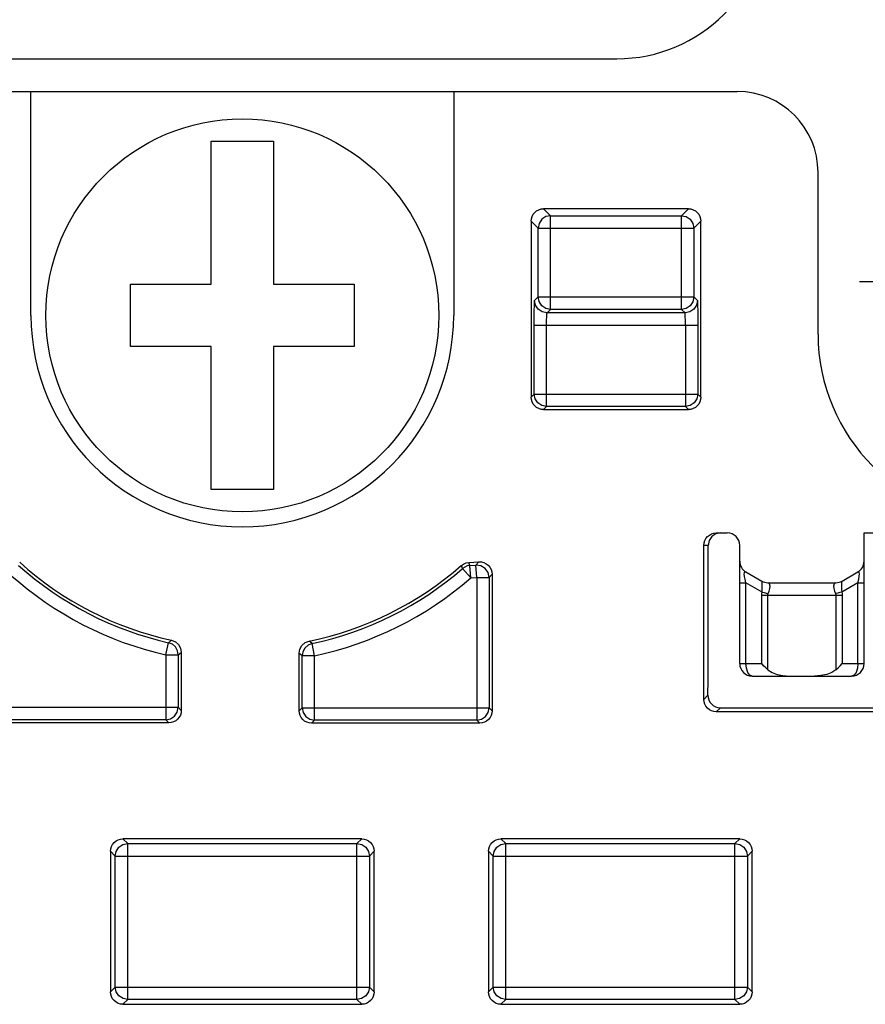
# Model space of a CAD drawing. Extents: x 1389 to 1701, y 13 to 165.
# Drawn here: x 1554 to 1572, y 94 to 114 of the extents above; entities that cross this region are included whole.
import ezdxf

# ---------------------------------------------------------------- set-up
doc = ezdxf.new("R2010")
doc.units = 0
doc.header["$LTSCALE"] = 5
doc.linetypes.add('CENTER', pattern=[2, 1.25, -0.25, 0.25, -0.25])
doc.layers.get('0').update_dxf_attribs({"linetype": 'CONTINUOUS'})

msp = doc.modelspace()

# ---------------------------------------------------------------- linework, layer by layer
at = {"linetype": 'Continuous'}
for p, q in [((1534.757, 113.477, 3.646), (1566.507, 113.477, 3.646)), ((1548.993, 112.817, 3.646), (1568.933, 112.817, 3.646)), ((1554.705, 108.308, 3.646), (1554.705, 112.817, 3.646)), ((1563.222, 112.817, 3.646), (1563.222, 108.308, 3.646)), ((1558.337, 108.934, 3.646), (1558.337, 111.815, 3.646)), ((1558.337, 111.815, 3.646), (1559.59, 111.815, 3.646)), ((1559.59, 111.815, 3.646), (1559.59, 108.934, 3.646)), ((1570.562, 107.932, 3.646), (1570.562, 111.189, 3.646)), ((1564.786, 110.255, 3.646), (1564.8, 110.302, 3.646)), ((1564.8, 110.302, 3.646), (1564.823, 110.345, 3.646)), ((1564.823, 110.345, 3.646), (1564.854, 110.383, 3.646)), ((1564.854, 110.383, 3.646), (1564.892, 110.414, 3.646)), ((1564.892, 110.414, 3.646), (1564.936, 110.437, 3.646)), ((1564.936, 110.437, 3.646), (1564.983, 110.452, 3.646)), ((1564.983, 110.452, 3.646), (1565.031, 110.456, 3.646)), ((1565.077, 110.298, 3.646), (1564.995, 110.244, 3.646)), ((1565.171, 110.316, 3.646), (1565.031, 110.456, 3.646)), ((1567.95, 110.456, 3.646), (1565.031, 110.456, 3.646)), ((1565.171, 110.316, 3.646), (1565.077, 110.298, 3.646)), ((1565.171, 108.429, 3.646), (1565.171, 110.316, 3.646)), ((1565.171, 110.316, 3.646), (1567.81, 110.316, 3.646)), ((1567.95, 110.456, 3.646), (1567.81, 110.316, 3.646)), ((1567.81, 110.316, 3.646), (1567.905, 110.298, 3.646)), ((1567.81, 108.429, 3.646), (1567.81, 110.316, 3.646)), ((1567.905, 110.298, 3.646), (1567.987, 110.244, 3.646)), ((1567.95, 110.456, 3.646), (1567.999, 110.452, 3.646)), ((1567.999, 110.452, 3.646), (1568.046, 110.437, 3.646)), ((1568.046, 110.437, 3.646), (1568.09, 110.414, 3.646)), ((1568.09, 110.414, 3.646), (1568.128, 110.383, 3.646)), ((1568.128, 110.383, 3.646), (1568.159, 110.345, 3.646)), ((1568.159, 110.345, 3.646), (1568.182, 110.302, 3.646)), ((1568.182, 110.302, 3.646), (1568.196, 110.255, 3.646)), ((1564.781, 110.206, 3.646), (1564.786, 110.255, 3.646)), ((1564.921, 110.066, 3.646), (1564.781, 110.206, 3.646)), ((1564.781, 110.206, 3.646), (1564.781, 106.661, 3.646)), ((1564.94, 110.162, 3.646), (1564.921, 110.066, 3.646)), ((1564.995, 110.244, 3.646), (1564.94, 110.162, 3.646)), ((1567.987, 110.244, 3.646), (1568.042, 110.162, 3.646)), ((1568.042, 110.162, 3.646), (1568.061, 110.066, 3.646)), ((1568.201, 110.206, 3.646), (1568.061, 110.066, 3.646)), ((1568.196, 110.255, 3.646), (1568.201, 110.206, 3.646)), ((1568.201, 106.661, 3.646), (1568.201, 110.206, 3.646)), ((1564.921, 108.679, 3.646), (1564.921, 110.066, 3.646)), ((1564.921, 110.066, 3.646), (1568.061, 110.066, 3.646)), ((1568.061, 110.066, 3.646), (1568.061, 108.679, 3.646)), ((1556.709, 108.934, 3.646), (1558.337, 108.934, 3.646)), ((1556.709, 107.682, 3.646), (1556.709, 108.934, 3.646)), ((1559.59, 108.934, 3.646), (1561.218, 108.934, 3.646)), ((1561.218, 108.934, 3.646), (1561.218, 107.682, 3.646)), ((1564.844, 108.4, 3.646), (1564.846, 108.51, 3.646)), ((1564.846, 108.51, 3.646), (1564.848, 108.583, 3.646)), ((1564.848, 108.583, 3.646), (1564.851, 108.609, 3.646)), ((1564.851, 108.609, 3.646), (1564.921, 108.679, 3.646)), ((1564.87, 108.514, 3.646), (1564.851, 108.609, 3.646)), ((1564.924, 108.432, 3.646), (1564.87, 108.514, 3.646)), ((1564.94, 108.585, 3.646), (1564.921, 108.679, 3.646)), ((1564.921, 108.679, 3.646), (1568.061, 108.679, 3.646)), ((1564.994, 108.503, 3.646), (1564.94, 108.585, 3.646)), ((1565.075, 108.448, 3.646), (1564.994, 108.503, 3.646)), ((1567.988, 108.502, 3.646), (1567.906, 108.448, 3.646)), ((1568.042, 108.584, 3.646), (1567.988, 108.502, 3.646)), ((1568.061, 108.679, 3.646), (1568.042, 108.584, 3.646)), ((1568.112, 108.514, 3.646), (1568.058, 108.432, 3.646)), ((1568.131, 108.609, 3.646), (1568.061, 108.679, 3.646)), ((1568.131, 108.609, 3.646), (1568.112, 108.514, 3.646)), ((1568.131, 108.609, 3.646), (1568.134, 108.583, 3.646)), ((1568.134, 108.583, 3.646), (1568.136, 108.51, 3.646)), ((1568.136, 108.51, 3.646), (1568.138, 108.4, 3.646)), ((1564.843, 108.262, 3.646), (1564.844, 108.4, 3.646)), ((1565.006, 108.378, 3.646), (1564.924, 108.432, 3.646)), ((1565.101, 108.359, 3.646), (1565.006, 108.378, 3.646)), ((1565.171, 108.429, 3.646), (1565.075, 108.448, 3.646)), ((1565.095, 108.284, 3.646), (1565.098, 108.339, 3.646)), ((1565.098, 108.339, 3.646), (1565.101, 108.359, 3.646)), ((1565.101, 108.359, 3.646), (1565.171, 108.429, 3.646)), ((1567.881, 108.359, 3.646), (1565.101, 108.359, 3.646)), ((1567.81, 108.429, 3.646), (1565.171, 108.429, 3.646)), ((1567.906, 108.448, 3.646), (1567.81, 108.429, 3.646)), ((1567.881, 108.359, 3.646), (1567.81, 108.429, 3.646)), ((1567.976, 108.378, 3.646), (1567.881, 108.359, 3.646)), ((1567.884, 108.339, 3.646), (1567.881, 108.359, 3.646)), ((1567.887, 108.284, 3.646), (1567.884, 108.339, 3.646)), ((1568.058, 108.432, 3.646), (1567.976, 108.378, 3.646)), ((1568.138, 108.4, 3.646), (1568.139, 108.262, 3.646)), ((1564.842, 108.108, 3.646), (1564.843, 108.262, 3.646)), ((1564.842, 106.722, 3.646), (1564.842, 108.108, 3.646)), ((1564.842, 108.108, 3.646), (1568.14, 108.108, 3.646)), ((1565.093, 108.203, 3.646), (1565.095, 108.284, 3.646)), ((1565.093, 108.108, 3.646), (1565.093, 108.203, 3.646)), ((1565.093, 106.471, 3.646), (1565.093, 108.108, 3.646)), ((1567.889, 108.203, 3.646), (1567.887, 108.284, 3.646)), ((1567.889, 108.108, 3.646), (1567.889, 108.203, 3.646)), ((1567.889, 108.108, 3.646), (1567.889, 106.471, 3.646)), ((1568.139, 108.262, 3.646), (1568.14, 108.108, 3.646)), ((1568.14, 108.108, 3.646), (1568.14, 106.722, 3.646)), ((1558.337, 107.682, 3.646), (1556.709, 107.682, 3.646)), ((1558.337, 104.801, 3.646), (1558.337, 107.682, 3.646)), ((1559.59, 107.682, 3.646), (1559.59, 104.801, 3.646)), ((1561.218, 107.682, 3.646), (1559.59, 107.682, 3.646)), ((1564.781, 106.661, 3.646), (1564.842, 106.722, 3.646)), ((1564.861, 106.627, 3.646), (1564.842, 106.722, 3.646)), ((1564.842, 106.722, 3.646), (1568.14, 106.722, 3.646)), ((1568.14, 106.722, 3.646), (1568.12, 106.626, 3.646)), ((1568.201, 106.661, 3.646), (1568.14, 106.722, 3.646)), ((1564.786, 106.612, 3.646), (1564.781, 106.661, 3.646)), ((1564.8, 106.565, 3.646), (1564.786, 106.612, 3.646)), ((1564.823, 106.522, 3.646), (1564.8, 106.565, 3.646)), ((1564.854, 106.484, 3.646), (1564.823, 106.522, 3.646)), ((1564.915, 106.546, 3.646), (1564.861, 106.627, 3.646)), ((1564.997, 106.491, 3.646), (1564.915, 106.546, 3.646)), ((1568.066, 106.544, 3.646), (1567.984, 106.49, 3.646)), ((1568.12, 106.626, 3.646), (1568.066, 106.544, 3.646)), ((1568.159, 106.522, 3.646), (1568.128, 106.484, 3.646)), ((1568.182, 106.565, 3.646), (1568.159, 106.522, 3.646)), ((1568.196, 106.612, 3.646), (1568.182, 106.565, 3.646)), ((1568.201, 106.661, 3.646), (1568.196, 106.612, 3.646)), ((1564.892, 106.452, 3.646), (1564.854, 106.484, 3.646)), ((1564.936, 106.429, 3.646), (1564.892, 106.452, 3.646)), ((1564.983, 106.415, 3.646), (1564.936, 106.429, 3.646)), ((1565.031, 106.41, 3.646), (1564.983, 106.415, 3.646)), ((1565.093, 106.471, 3.646), (1564.997, 106.491, 3.646)), ((1565.031, 106.41, 3.646), (1565.093, 106.471, 3.646)), ((1565.031, 106.41, 3.646), (1567.95, 106.41, 3.646)), ((1567.889, 106.471, 3.646), (1565.093, 106.471, 3.646)), ((1567.984, 106.49, 3.646), (1567.889, 106.471, 3.646)), ((1567.95, 106.41, 3.646), (1567.889, 106.471, 3.646)), ((1567.999, 106.415, 3.646), (1567.95, 106.41, 3.646)), ((1568.046, 106.429, 3.646), (1567.999, 106.415, 3.646)), ((1568.09, 106.452, 3.646), (1568.046, 106.429, 3.646)), ((1568.128, 106.484, 3.646), (1568.09, 106.452, 3.646)), ((1559.59, 104.801, 3.646), (1558.337, 104.801, 3.646)), ((1568.266, 103.723, 3.646), (1568.281, 103.77, 3.646)), ((1568.281, 103.77, 3.646), (1568.304, 103.813, 3.646)), ((1568.304, 103.813, 3.646), (1568.335, 103.851, 3.646)), ((1568.335, 103.851, 3.646), (1568.373, 103.882, 3.646)), ((1568.365, 103.77, 3.646), (1568.346, 103.674, 3.646)), ((1568.419, 103.851, 3.646), (1568.365, 103.77, 3.646)), ((1568.373, 103.882, 3.646), (1568.416, 103.905, 3.646)), ((1568.416, 103.905, 3.646), (1568.463, 103.919, 3.646)), ((1568.5, 103.905, 3.646), (1568.419, 103.851, 3.646)), ((1568.463, 103.919, 3.646), (1568.512, 103.924, 3.646)), ((1568.596, 103.924, 3.646), (1568.5, 103.905, 3.646)), ((1568.512, 103.924, 3.646), (1568.733, 103.924, 3.646)), ((1571.489, 101.294, 3.646), (1571.489, 103.924, 3.646)), ((1571.489, 103.924, 3.646), (1571.96, 103.924, 3.646)), ((1568.262, 103.674, 3.646), (1568.266, 103.723, 3.646)), ((1568.262, 100.572, 3.646), (1568.262, 103.674, 3.646)), ((1568.346, 103.674, 3.646), (1568.262, 103.674, 3.646)), ((1568.346, 101.581, 3.646), (1568.346, 103.674, 3.646)), ((1568.984, 101.294, 3.646), (1568.984, 103.674, 3.646)), ((1563.524, 103.33, 3.646), (1563.729, 103.343, 3.646)), ((1563.668, 103.277, 3.646), (1563.729, 103.343, 3.646)), ((1563.729, 103.343, 3.646), (1563.78, 103.341, 3.646)), ((1563.78, 103.341, 3.646), (1563.83, 103.329, 3.646)), ((1563.375, 103.268, 3.646), (1563.42, 103.299, 3.646)), ((1563.4, 103.209, 3.646), (1563.375, 103.268, 3.646)), ((1563.444, 103.239, 3.646), (1563.4, 103.209, 3.646)), ((1563.565, 103.02, 3.646), (1563.4, 103.209, 3.646)), ((1563.42, 103.299, 3.646), (1563.47, 103.32, 3.646)), ((1563.495, 103.26, 3.646), (1563.444, 103.239, 3.646)), ((1563.47, 103.32, 3.646), (1563.524, 103.33, 3.646)), ((1563.548, 103.27, 3.646), (1563.495, 103.26, 3.646)), ((1563.548, 103.27, 3.646), (1563.524, 103.33, 3.646)), ((1563.548, 103.27, 3.646), (1563.668, 103.277, 3.646)), ((1563.565, 103.02, 3.646), (1563.548, 103.27, 3.646)), ((1563.684, 103.027, 3.646), (1563.668, 103.277, 3.646)), ((1563.769, 103.263, 3.646), (1563.668, 103.277, 3.646)), ((1563.855, 103.21, 3.646), (1563.769, 103.263, 3.646)), ((1563.83, 103.329, 3.646), (1563.876, 103.306, 3.646)), ((1563.914, 103.127, 3.646), (1563.855, 103.21, 3.646)), ((1563.876, 103.306, 3.646), (1563.917, 103.275, 3.646)), ((1563.917, 103.275, 3.646), (1563.95, 103.237, 3.646)), ((1563.95, 103.237, 3.646), (1563.975, 103.192, 3.646)), ((1563.975, 103.192, 3.646), (1563.991, 103.144, 3.646)), ((1563.991, 103.144, 3.646), (1563.996, 103.093, 3.646)), ((1569.083, 103.136, 3.646), (1569.091, 103.143, 3.646)), ((1569.091, 103.143, 3.646), (1569.1, 103.143, 3.646)), ((1569.1, 103.143, 3.646), (1569.109, 103.139, 3.646)), ((1571.382, 103.142, 3.646), (1571.363, 103.139, 3.646)), ((1571.393, 103.128, 3.646), (1571.382, 103.142, 3.646)), ((1563.565, 103.02, 3.646), (1563.684, 103.027, 3.646)), ((1563.684, 103.027, 3.646), (1563.935, 103.027, 3.646)), ((1563.684, 103.027, 3.646), (1563.684, 100.154, 3.646)), ((1563.935, 103.027, 3.646), (1563.914, 103.127, 3.646)), ((1563.935, 103.027, 3.646), (1563.996, 103.093, 3.646)), ((1563.935, 103.027, 3.646), (1563.935, 100.405, 3.646)), ((1563.996, 103.093, 3.646), (1563.996, 100.343, 3.646)), ((1569.076, 103.092, 3.646), (1569.077, 103.12, 3.646)), ((1569.08, 103.05, 3.646), (1569.076, 103.092, 3.646)), ((1569.077, 103.12, 3.646), (1569.083, 103.136, 3.646)), ((1569.091, 102.992, 3.646), (1569.08, 103.05, 3.646)), ((1569.109, 102.922, 3.646), (1569.091, 102.992, 3.646)), ((1569.109, 103.139, 3.646), (1569.426, 102.956, 3.646)), ((1569.436, 102.935, 3.646), (1569.433, 102.952, 3.646)), ((1571.046, 102.956, 3.646), (1571.363, 103.139, 3.646)), ((1571.363, 102.922, 3.646), (1571.382, 102.995, 3.646)), ((1571.382, 102.995, 3.646), (1571.393, 103.054, 3.646)), ((1571.397, 103.098, 3.646), (1571.393, 103.128, 3.646)), ((1571.393, 103.054, 3.646), (1571.397, 103.098, 3.646)), ((1568.984, 102.922, 3.646), (1569.109, 102.922, 3.646)), ((1569.433, 102.735, 3.646), (1569.109, 102.922, 3.646)), ((1569.109, 101.294, 3.646), (1569.109, 102.922, 3.646)), ((1569.433, 102.735, 3.646), (1569.435, 102.788, 3.646)), ((1569.435, 102.788, 3.646), (1569.437, 102.843, 3.646)), ((1569.438, 102.895, 3.646), (1569.436, 102.935, 3.646)), ((1569.437, 102.843, 3.646), (1569.438, 102.895, 3.646)), ((1569.552, 102.922, 3.646), (1570.92, 102.922, 3.646)), ((1569.586, 102.897, 3.646), (1569.559, 102.92, 3.646)), ((1569.559, 102.703, 3.646), (1569.578, 102.752, 3.646)), ((1569.578, 102.752, 3.646), (1569.591, 102.804, 3.646)), ((1569.596, 102.855, 3.646), (1569.586, 102.897, 3.646)), ((1569.591, 102.804, 3.646), (1569.596, 102.855, 3.646)), ((1570.886, 102.897, 3.646), (1570.876, 102.855, 3.646)), ((1570.876, 102.855, 3.646), (1570.881, 102.804, 3.646)), ((1570.881, 102.804, 3.646), (1570.895, 102.752, 3.646)), ((1570.914, 102.92, 3.646), (1570.886, 102.897, 3.646)), ((1570.895, 102.752, 3.646), (1570.914, 102.703, 3.646)), ((1571.036, 102.935, 3.646), (1571.035, 102.895, 3.646)), ((1571.035, 102.895, 3.646), (1571.035, 102.843, 3.646)), ((1571.035, 102.843, 3.646), (1571.037, 102.788, 3.646)), ((1571.037, 102.788, 3.646), (1571.039, 102.735, 3.646)), ((1571.363, 102.922, 3.646), (1571.039, 102.735, 3.646)), ((1571.363, 102.922, 3.646), (1571.489, 102.922, 3.646)), ((1571.363, 101.294, 3.646), (1571.363, 102.922, 3.646)), ((1569.426, 102.672, 3.646), (1569.428, 102.703, 3.646)), ((1569.426, 102.672, 3.646), (1571.046, 102.672, 3.646)), ((1569.426, 101.294, 3.646), (1569.426, 102.672, 3.646)), ((1569.428, 102.703, 3.646), (1569.433, 102.735, 3.646)), ((1569.433, 102.735, 3.646), (1569.473, 102.724, 3.646)), ((1569.473, 102.724, 3.646), (1569.515, 102.713, 3.646)), ((1569.515, 102.713, 3.646), (1569.559, 102.703, 3.646)), ((1569.552, 102.672, 3.646), (1569.553, 102.687, 3.646)), ((1569.552, 101.169, 3.646), (1569.552, 102.672, 3.646)), ((1569.553, 102.687, 3.646), (1569.559, 102.703, 3.646)), ((1570.957, 102.713, 3.646), (1570.914, 102.703, 3.646)), ((1570.914, 102.703, 3.646), (1570.919, 102.687, 3.646)), ((1570.919, 102.687, 3.646), (1570.92, 102.672, 3.646)), ((1570.92, 102.672, 3.646), (1570.92, 101.169, 3.646)), ((1570.999, 102.724, 3.646), (1570.957, 102.713, 3.646)), ((1571.039, 102.735, 3.646), (1570.999, 102.724, 3.646)), ((1571.039, 102.735, 3.646), (1571.044, 102.703, 3.646)), ((1571.044, 102.703, 3.646), (1571.046, 102.672, 3.646)), ((1571.046, 102.672, 3.646), (1571.046, 101.294, 3.646)), ((1557.477, 101.714, 3.646), (1557.536, 101.764, 3.646)), ((1557.536, 101.764, 3.646), (1557.615, 101.732, 3.646)), ((1557.421, 101.47, 3.646), (1557.477, 101.714, 3.646)), ((1557.553, 101.683, 3.646), (1557.477, 101.714, 3.646)), ((1557.616, 101.628, 3.646), (1557.553, 101.683, 3.646)), ((1557.615, 101.732, 3.646), (1557.678, 101.676, 3.646)), ((1557.658, 101.553, 3.646), (1557.616, 101.628, 3.646)), ((1557.678, 101.676, 3.646), (1557.719, 101.602, 3.646)), ((1557.719, 101.602, 3.646), (1557.733, 101.519, 3.646)), ((1560.107, 101.501, 3.646), (1560.122, 101.585, 3.646)), ((1560.122, 101.585, 3.646), (1560.163, 101.659, 3.646)), ((1560.163, 101.659, 3.646), (1560.228, 101.715, 3.646)), ((1560.223, 101.607, 3.646), (1560.182, 101.533, 3.646)), ((1560.288, 101.664, 3.646), (1560.223, 101.607, 3.646)), ((1560.228, 101.715, 3.646), (1560.307, 101.746, 3.646)), ((1560.367, 101.696, 3.646), (1560.288, 101.664, 3.646)), ((1560.327, 101.729, 3.646), (1560.307, 101.746, 3.646)), ((1560.367, 101.696, 3.646), (1560.327, 101.729, 3.646)), ((1560.419, 101.451, 3.646), (1560.367, 101.696, 3.646)), ((1568.346, 101.266, 3.646), (1568.346, 101.581, 3.646)), ((1557.421, 101.47, 3.646), (1557.672, 101.47, 3.646)), ((1557.421, 101.47, 3.646), (1557.421, 100.162, 3.646)), ((1557.672, 101.47, 3.646), (1557.658, 101.553, 3.646)), ((1557.672, 101.47, 3.646), (1557.733, 101.519, 3.646)), ((1557.672, 101.47, 3.646), (1557.672, 100.413, 3.646)), ((1557.733, 101.519, 3.646), (1557.733, 100.351, 3.646)), ((1560.128, 101.484, 3.646), (1560.107, 101.501, 3.646)), ((1560.107, 100.343, 3.646), (1560.107, 101.501, 3.646)), ((1560.168, 101.451, 3.646), (1560.128, 101.484, 3.646)), ((1560.182, 101.533, 3.646), (1560.168, 101.451, 3.646)), ((1560.419, 101.451, 3.646), (1560.168, 101.451, 3.646)), ((1560.168, 100.405, 3.646), (1560.168, 101.451, 3.646)), ((1560.419, 100.154, 3.646), (1560.419, 101.451, 3.646)), ((1568.345, 100.956, 3.646), (1568.346, 101.266, 3.646)), ((1568.984, 101.294, 3.646), (1569.426, 101.294, 3.646)), ((1569.118, 101.198, 3.646), (1569.109, 101.294, 3.646)), ((1569.145, 101.117, 3.646), (1569.118, 101.198, 3.646)), ((1569.465, 101.251, 3.646), (1569.426, 101.294, 3.646)), ((1569.507, 101.209, 3.646), (1569.465, 101.251, 3.646)), ((1569.552, 101.169, 3.646), (1569.507, 101.209, 3.646)), ((1569.552, 101.169, 3.646), (1569.635, 101.115, 3.646)), ((1570.92, 101.169, 3.646), (1570.837, 101.115, 3.646)), ((1570.92, 101.169, 3.646), (1570.965, 101.209, 3.646)), ((1570.965, 101.209, 3.646), (1571.007, 101.251, 3.646)), ((1571.007, 101.251, 3.646), (1571.046, 101.294, 3.646)), ((1571.046, 101.294, 3.646), (1571.489, 101.294, 3.646)), ((1571.354, 101.198, 3.646), (1571.327, 101.117, 3.646)), ((1571.363, 101.294, 3.646), (1571.354, 101.198, 3.646)), ((1569.186, 101.062, 3.646), (1569.145, 101.117, 3.646)), ((1569.234, 101.043, 3.646), (1569.186, 101.062, 3.646)), ((1569.234, 101.043, 3.646), (1571.238, 101.043, 3.646)), ((1569.635, 101.115, 3.646), (1569.737, 101.076, 3.646)), ((1569.737, 101.076, 3.646), (1569.855, 101.052, 3.646)), ((1569.855, 101.052, 3.646), (1569.986, 101.043, 3.646)), ((1570.617, 101.052, 3.646), (1570.487, 101.043, 3.646)), ((1570.735, 101.076, 3.646), (1570.617, 101.052, 3.646)), ((1570.837, 101.115, 3.646), (1570.735, 101.076, 3.646)), ((1571.286, 101.062, 3.646), (1571.238, 101.043, 3.646)), ((1571.327, 101.117, 3.646), (1571.286, 101.062, 3.646)), ((1568.344, 100.655, 3.646), (1568.345, 100.956, 3.646)), ((1568.344, 100.655, 3.646), (1568.262, 100.572, 3.646)), ((1568.266, 100.523, 3.646), (1568.262, 100.572, 3.646)), ((1568.344, 100.655, 3.646), (1568.349, 100.607, 3.646)), ((1568.349, 100.607, 3.646), (1568.362, 100.561, 3.646)), ((1553.906, 100.413, 3.646), (1557.672, 100.413, 3.646)), ((1557.653, 100.318, 3.646), (1557.672, 100.413, 3.646)), ((1557.672, 100.413, 3.646), (1557.733, 100.351, 3.646)), ((1560.168, 100.405, 3.646), (1560.107, 100.343, 3.646)), ((1560.168, 100.405, 3.646), (1563.935, 100.405, 3.646)), ((1560.168, 100.405, 3.646), (1560.187, 100.309, 3.646)), ((1563.915, 100.309, 3.646), (1563.935, 100.405, 3.646)), ((1563.935, 100.405, 3.646), (1563.996, 100.343, 3.646)), ((1568.281, 100.476, 3.646), (1568.266, 100.523, 3.646)), ((1568.304, 100.433, 3.646), (1568.281, 100.476, 3.646)), ((1568.335, 100.395, 3.646), (1568.304, 100.433, 3.646)), ((1568.373, 100.364, 3.646), (1568.335, 100.395, 3.646)), ((1568.362, 100.561, 3.646), (1568.384, 100.518, 3.646)), ((1568.384, 100.518, 3.646), (1568.414, 100.48, 3.646)), ((1568.414, 100.48, 3.646), (1568.451, 100.448, 3.646)), ((1568.451, 100.448, 3.646), (1568.495, 100.424, 3.646)), ((1568.495, 100.424, 3.646), (1568.543, 100.408, 3.646)), ((1568.594, 100.403, 3.646), (1568.512, 100.321, 3.646)), ((1568.543, 100.408, 3.646), (1568.594, 100.403, 3.646)), ((1568.594, 100.403, 3.646), (1571.878, 100.403, 3.646)), ((1557.421, 100.162, 3.646), (1557.518, 100.182, 3.646)), ((1557.518, 100.182, 3.646), (1557.599, 100.236, 3.646)), ((1557.599, 100.236, 3.646), (1557.653, 100.318, 3.646)), ((1557.66, 100.174, 3.646), (1557.622, 100.143, 3.646)), ((1557.691, 100.212, 3.646), (1557.66, 100.174, 3.646)), ((1557.714, 100.256, 3.646), (1557.691, 100.212, 3.646)), ((1557.728, 100.303, 3.646), (1557.714, 100.256, 3.646)), ((1557.733, 100.351, 3.646), (1557.728, 100.303, 3.646)), ((1560.112, 100.295, 3.646), (1560.107, 100.343, 3.646)), ((1560.126, 100.248, 3.646), (1560.112, 100.295, 3.646)), ((1560.149, 100.204, 3.646), (1560.126, 100.248, 3.646)), ((1560.18, 100.166, 3.646), (1560.149, 100.204, 3.646)), ((1560.218, 100.135, 3.646), (1560.18, 100.166, 3.646)), ((1560.187, 100.309, 3.646), (1560.242, 100.228, 3.646)), ((1560.242, 100.228, 3.646), (1560.323, 100.173, 3.646)), ((1560.323, 100.173, 3.646), (1560.419, 100.154, 3.646)), ((1563.684, 100.154, 3.646), (1563.779, 100.173, 3.646)), ((1563.779, 100.173, 3.646), (1563.861, 100.227, 3.646)), ((1563.861, 100.227, 3.646), (1563.915, 100.309, 3.646)), ((1563.923, 100.166, 3.646), (1563.885, 100.135, 3.646)), ((1563.954, 100.204, 3.646), (1563.923, 100.166, 3.646)), ((1563.977, 100.248, 3.646), (1563.954, 100.204, 3.646)), ((1563.991, 100.295, 3.646), (1563.977, 100.248, 3.646)), ((1563.996, 100.343, 3.646), (1563.991, 100.295, 3.646)), ((1568.416, 100.34, 3.646), (1568.373, 100.364, 3.646)), ((1568.463, 100.326, 3.646), (1568.416, 100.34, 3.646)), ((1568.512, 100.321, 3.646), (1568.463, 100.326, 3.646)), ((1571.96, 100.321, 3.646), (1568.512, 100.321, 3.646)), ((1557.483, 100.101, 3.646), (1554.095, 100.101, 3.646)), ((1557.421, 100.162, 3.646), (1554.156, 100.162, 3.646)), ((1557.421, 100.162, 3.646), (1557.483, 100.101, 3.646)), ((1557.532, 100.106, 3.646), (1557.483, 100.101, 3.646)), ((1557.579, 100.12, 3.646), (1557.532, 100.106, 3.646)), ((1557.622, 100.143, 3.646), (1557.579, 100.12, 3.646)), ((1560.262, 100.112, 3.646), (1560.218, 100.135, 3.646)), ((1560.309, 100.098, 3.646), (1560.262, 100.112, 3.646)), ((1560.358, 100.093, 3.646), (1560.309, 100.098, 3.646)), ((1560.419, 100.154, 3.646), (1560.358, 100.093, 3.646)), ((1563.745, 100.093, 3.646), (1560.358, 100.093, 3.646)), ((1563.684, 100.154, 3.646), (1560.419, 100.154, 3.646)), ((1563.684, 100.154, 3.646), (1563.745, 100.093, 3.646)), ((1563.794, 100.098, 3.646), (1563.745, 100.093, 3.646)), ((1563.841, 100.112, 3.646), (1563.794, 100.098, 3.646)), ((1563.885, 100.135, 3.646), (1563.841, 100.112, 3.646)), ((1556.312, 97.56, 3.646), (1556.327, 97.607, 3.646)), ((1556.327, 97.607, 3.646), (1556.35, 97.651, 3.646)), ((1556.35, 97.651, 3.646), (1556.381, 97.689, 3.646)), ((1556.381, 97.689, 3.646), (1556.419, 97.72, 3.646)), ((1556.419, 97.72, 3.646), (1556.462, 97.743, 3.646)), ((1556.422, 97.51, 3.646), (1556.476, 97.592, 3.646)), ((1556.462, 97.743, 3.646), (1556.509, 97.757, 3.646)), ((1556.476, 97.592, 3.646), (1556.558, 97.647, 3.646)), ((1556.509, 97.757, 3.646), (1556.558, 97.762, 3.646)), ((1561.369, 97.762, 3.646), (1556.558, 97.762, 3.646)), ((1556.558, 97.762, 3.646), (1556.654, 97.666, 3.646)), ((1556.558, 97.647, 3.646), (1556.654, 97.666, 3.646)), ((1556.654, 94.526, 3.646), (1556.654, 97.666, 3.646)), ((1556.654, 97.666, 3.646), (1561.272, 97.666, 3.646)), ((1561.369, 97.762, 3.646), (1561.272, 97.666, 3.646)), ((1561.272, 94.526, 3.646), (1561.272, 97.666, 3.646)), ((1561.272, 97.666, 3.646), (1561.368, 97.647, 3.646)), ((1561.368, 97.647, 3.646), (1561.45, 97.592, 3.646)), ((1561.369, 97.762, 3.646), (1561.417, 97.757, 3.646)), ((1561.417, 97.757, 3.646), (1561.464, 97.743, 3.646)), ((1561.45, 97.592, 3.646), (1561.504, 97.51, 3.646)), ((1561.464, 97.743, 3.646), (1561.508, 97.72, 3.646)), ((1561.508, 97.72, 3.646), (1561.546, 97.689, 3.646)), ((1561.546, 97.689, 3.646), (1561.577, 97.651, 3.646)), ((1561.577, 97.651, 3.646), (1561.6, 97.607, 3.646)), ((1561.6, 97.607, 3.646), (1561.614, 97.56, 3.646)), ((1563.928, 97.56, 3.646), (1563.942, 97.607, 3.646)), ((1563.942, 97.607, 3.646), (1563.965, 97.651, 3.646)), ((1563.965, 97.651, 3.646), (1563.996, 97.689, 3.646)), ((1563.996, 97.689, 3.646), (1564.034, 97.72, 3.646)), ((1564.034, 97.72, 3.646), (1564.078, 97.743, 3.646)), ((1564.038, 97.51, 3.646), (1564.092, 97.592, 3.646)), ((1564.078, 97.743, 3.646), (1564.125, 97.757, 3.646)), ((1564.092, 97.592, 3.646), (1564.173, 97.647, 3.646)), ((1564.125, 97.757, 3.646), (1564.173, 97.762, 3.646)), ((1564.173, 97.762, 3.646), (1564.27, 97.666, 3.646)), ((1568.984, 97.762, 3.646), (1564.173, 97.762, 3.646)), ((1564.173, 97.647, 3.646), (1564.27, 97.666, 3.646)), ((1564.27, 94.526, 3.646), (1564.27, 97.666, 3.646)), ((1564.27, 97.666, 3.646), (1568.888, 97.666, 3.646)), ((1568.984, 97.762, 3.646), (1568.888, 97.666, 3.646)), ((1568.888, 94.526, 3.646), (1568.888, 97.666, 3.646)), ((1568.888, 97.666, 3.646), (1568.984, 97.647, 3.646)), ((1568.984, 97.762, 3.646), (1569.033, 97.757, 3.646)), ((1568.984, 97.647, 3.646), (1569.065, 97.592, 3.646)), ((1569.033, 97.757, 3.646), (1569.08, 97.743, 3.646)), ((1569.065, 97.592, 3.646), (1569.12, 97.51, 3.646)), ((1569.08, 97.743, 3.646), (1569.123, 97.72, 3.646)), ((1569.123, 97.72, 3.646), (1569.161, 97.689, 3.646)), ((1569.161, 97.689, 3.646), (1569.192, 97.651, 3.646)), ((1569.192, 97.651, 3.646), (1569.215, 97.607, 3.646)), ((1569.215, 97.607, 3.646), (1569.23, 97.56, 3.646)), ((1556.307, 97.512, 3.646), (1556.312, 97.56, 3.646)), ((1556.307, 97.512, 3.646), (1556.307, 94.68, 3.646)), ((1556.307, 97.512, 3.646), (1556.404, 97.415, 3.646)), ((1556.404, 97.415, 3.646), (1556.422, 97.51, 3.646)), ((1556.404, 94.776, 3.646), (1556.404, 97.415, 3.646)), ((1556.404, 97.415, 3.646), (1561.523, 97.415, 3.646)), ((1561.504, 97.51, 3.646), (1561.523, 97.415, 3.646)), ((1561.619, 97.512, 3.646), (1561.523, 97.415, 3.646)), ((1561.523, 97.415, 3.646), (1561.523, 94.776, 3.646)), ((1561.614, 97.56, 3.646), (1561.619, 97.512, 3.646)), ((1561.619, 94.68, 3.646), (1561.619, 97.512, 3.646)), ((1563.923, 97.512, 3.646), (1563.928, 97.56, 3.646)), ((1563.923, 97.512, 3.646), (1563.923, 94.68, 3.646)), ((1563.923, 97.512, 3.646), (1564.019, 97.415, 3.646)), ((1564.019, 97.415, 3.646), (1564.038, 97.51, 3.646)), ((1564.019, 94.776, 3.646), (1564.019, 97.415, 3.646)), ((1564.019, 97.415, 3.646), (1569.138, 97.415, 3.646)), ((1569.12, 97.51, 3.646), (1569.138, 97.415, 3.646)), ((1569.234, 97.512, 3.646), (1569.138, 97.415, 3.646)), ((1569.138, 97.415, 3.646), (1569.138, 94.776, 3.646)), ((1569.23, 97.56, 3.646), (1569.234, 97.512, 3.646)), ((1569.234, 94.68, 3.646), (1569.234, 97.512, 3.646)), ((1556.307, 94.68, 3.646), (1556.404, 94.776, 3.646)), ((1556.312, 94.631, 3.646), (1556.307, 94.68, 3.646)), ((1556.327, 94.584, 3.646), (1556.312, 94.631, 3.646)), ((1556.404, 94.776, 3.646), (1561.523, 94.776, 3.646)), ((1556.423, 94.68, 3.646), (1556.404, 94.776, 3.646)), ((1556.478, 94.599, 3.646), (1556.423, 94.68, 3.646)), ((1561.503, 94.68, 3.646), (1561.449, 94.599, 3.646)), ((1561.523, 94.776, 3.646), (1561.503, 94.68, 3.646)), ((1561.619, 94.68, 3.646), (1561.523, 94.776, 3.646)), ((1561.614, 94.631, 3.646), (1561.6, 94.584, 3.646)), ((1561.619, 94.68, 3.646), (1561.614, 94.631, 3.646)), ((1563.923, 94.68, 3.646), (1564.019, 94.776, 3.646)), ((1563.928, 94.631, 3.646), (1563.923, 94.68, 3.646)), ((1563.942, 94.584, 3.646), (1563.928, 94.631, 3.646)), ((1564.019, 94.776, 3.646), (1569.138, 94.776, 3.646)), ((1564.038, 94.68, 3.646), (1564.019, 94.776, 3.646)), ((1564.093, 94.599, 3.646), (1564.038, 94.68, 3.646)), ((1569.119, 94.68, 3.646), (1569.064, 94.599, 3.646)), ((1569.138, 94.776, 3.646), (1569.119, 94.68, 3.646)), ((1569.234, 94.68, 3.646), (1569.138, 94.776, 3.646)), ((1569.23, 94.631, 3.646), (1569.215, 94.584, 3.646)), ((1569.234, 94.68, 3.646), (1569.23, 94.631, 3.646)), ((1556.35, 94.541, 3.646), (1556.327, 94.584, 3.646)), ((1556.381, 94.503, 3.646), (1556.35, 94.541, 3.646)), ((1556.419, 94.472, 3.646), (1556.381, 94.503, 3.646)), ((1556.462, 94.449, 3.646), (1556.419, 94.472, 3.646)), ((1556.509, 94.434, 3.646), (1556.462, 94.449, 3.646)), ((1556.56, 94.544, 3.646), (1556.478, 94.599, 3.646)), ((1556.558, 94.43, 3.646), (1556.509, 94.434, 3.646)), ((1556.558, 94.43, 3.646), (1556.654, 94.526, 3.646)), ((1556.558, 94.43, 3.646), (1561.369, 94.43, 3.646)), ((1556.654, 94.526, 3.646), (1556.56, 94.544, 3.646)), ((1561.272, 94.526, 3.646), (1556.654, 94.526, 3.646)), ((1561.367, 94.544, 3.646), (1561.272, 94.526, 3.646)), ((1561.369, 94.43, 3.646), (1561.272, 94.526, 3.646)), ((1561.449, 94.599, 3.646), (1561.367, 94.544, 3.646)), ((1561.417, 94.434, 3.646), (1561.369, 94.43, 3.646)), ((1561.464, 94.449, 3.646), (1561.417, 94.434, 3.646)), ((1561.508, 94.472, 3.646), (1561.464, 94.449, 3.646)), ((1561.546, 94.503, 3.646), (1561.508, 94.472, 3.646)), ((1561.577, 94.541, 3.646), (1561.546, 94.503, 3.646)), ((1561.6, 94.584, 3.646), (1561.577, 94.541, 3.646)), ((1563.965, 94.541, 3.646), (1563.942, 94.584, 3.646)), ((1563.996, 94.503, 3.646), (1563.965, 94.541, 3.646)), ((1564.034, 94.472, 3.646), (1563.996, 94.503, 3.646)), ((1564.078, 94.449, 3.646), (1564.034, 94.472, 3.646)), ((1564.125, 94.434, 3.646), (1564.078, 94.449, 3.646)), ((1564.175, 94.544, 3.646), (1564.093, 94.599, 3.646)), ((1564.173, 94.43, 3.646), (1564.125, 94.434, 3.646)), ((1564.173, 94.43, 3.646), (1564.27, 94.526, 3.646)), ((1564.173, 94.43, 3.646), (1568.984, 94.43, 3.646)), ((1564.27, 94.526, 3.646), (1564.175, 94.544, 3.646)), ((1568.888, 94.526, 3.646), (1564.27, 94.526, 3.646)), ((1568.982, 94.544, 3.646), (1568.888, 94.526, 3.646)), ((1568.984, 94.43, 3.646), (1568.888, 94.526, 3.646)), ((1569.064, 94.599, 3.646), (1568.982, 94.544, 3.646)), ((1569.033, 94.434, 3.646), (1568.984, 94.43, 3.646)), ((1569.08, 94.449, 3.646), (1569.033, 94.434, 3.646)), ((1569.123, 94.472, 3.646), (1569.08, 94.449, 3.646)), ((1569.161, 94.503, 3.646), (1569.123, 94.472, 3.646)), ((1569.192, 94.541, 3.646), (1569.161, 94.503, 3.646)), ((1569.215, 94.584, 3.646), (1569.192, 94.541, 3.646))]:
    msp.add_line(p, q, dxfattribs=at)
at = {"linetype": 'CENTER'}
msp.add_line((1575.143, 108.981, 3.646), (1571.397, 108.981, 3.646), dxfattribs=at)
at = {"linetype": 'Continuous'}
msp.add_circle((1558.963, 108.308, 3.646), 3.958, dxfattribs=at)
for centre, radius, start, end in [((1566.507, 116.525, 3.646), 3.048, 270, 360), ((1568.933, 111.189, 3.646), 1.628, 0, 90), ((1558.963, 108.308, 3.646), 4.259, 180, 0), ((1574.319, 107.932, 3.646), 3.758, 180, 270), ((1568.733, 103.674, 3.646), 0.251, 0, 90), ((1569.234, 103.356, 3.646), 0.251, 180, 240), ((1571.238, 103.356, 3.646), 0.251, 300, 0), ((1558.963, 108.308, 3.646), 6.759, 228.1764, 257.294), ((1558.963, 108.308, 3.646), 6.698, 227.9577, 257.6978), ((1558.963, 108.308, 3.646), 6.698, 281.5757, 311.1966), ((1558.963, 108.308, 3.646), 6.759, 281.9848, 311.0262), ((1558.963, 108.308, 3.646), 7.01, 228.1782, 257.2936), ((1558.963, 108.308, 3.646), 7.01, 281.985, 311.0265), ((1569.552, 103.173, 3.646), 0.251, 240, 270), ((1570.92, 103.173, 3.646), 0.251, 270, 300), ((1569.234, 101.294, 3.646), 0.251, 180, 270), ((1571.238, 101.294, 3.646), 0.251, 270, 0)]:
    msp.add_arc(centre, radius, start, end, dxfattribs=at)

doc.saveas('drawing.dxf')
